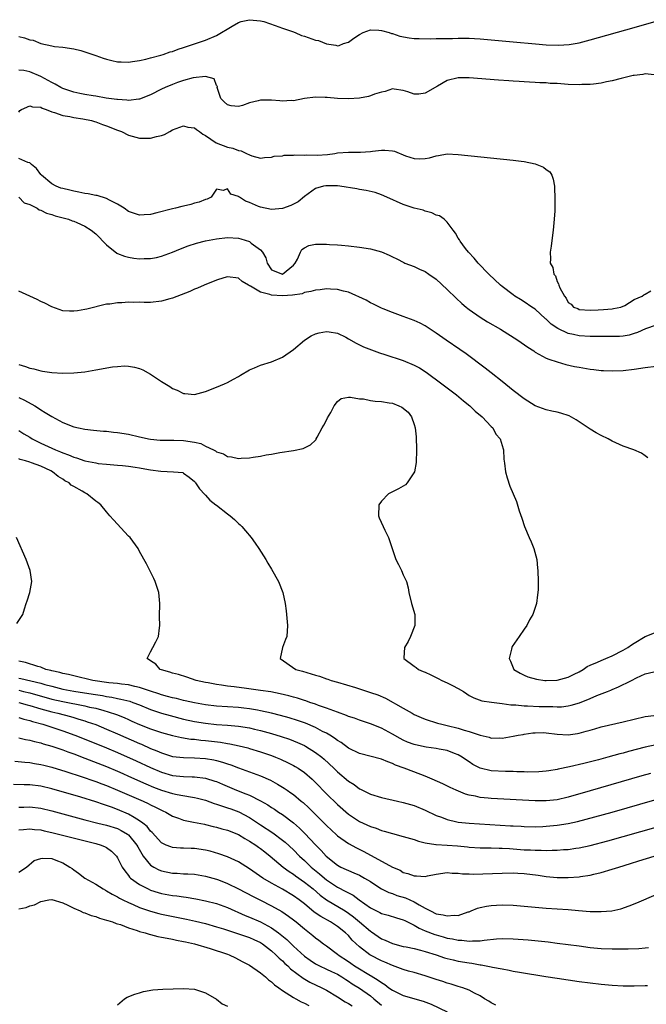
# Model space of a CAD drawing. Units: inches. Extents: x 2589000 to 2592000, y 1500000 to 1503000.
# Drawn here: x 2589789 to 2589903, y 1501264 to 1501443 of the extents above; entities that cross this region are included whole.
import ezdxf

# ---------------------------------------------------------------- set-up
doc = ezdxf.new("R2010")
doc.units = ezdxf.units.IN
doc.header["$MEASUREMENT"] = 0
doc.layers.add('LD25891500_2ft', color=254, linetype='Continuous')

msp = doc.modelspace()

# ---------------------------------------------------------------- linework, layer by layer
at = {"layer": 'LD25891500_2ft'}
for points, elevation in [([(2589789, 1501440.26), (2589790.04, 1501440.04), (2589791, 1501439.71), (2589791.64, 1501439.64), (2589793, 1501439), (2589795, 1501438.6), (2589795.53, 1501438.47), (2589797, 1501438.36), (2589799, 1501438.03), (2589800.27, 1501437.73), (2589801, 1501437.51), (2589803, 1501436.84), (2589804.35, 1501436.35), (2589805, 1501436.16), (2589805.94, 1501435.94), (2589807, 1501435.7), (2589807.67, 1501435.67), (2589809, 1501435.64), (2589809.72, 1501435.72), (2589811, 1501435.94), (2589812.16, 1501436.16), (2589813, 1501436.39), (2589814.86, 1501436.86), (2589815.28, 1501437), (2589816.53, 1501437.47), (2589817, 1501437.57), (2589818.02, 1501437.98), (2589819, 1501438.26), (2589819.54, 1501438.46), (2589821.19, 1501439), (2589823, 1501439.65), (2589825, 1501440.5), (2589827.86, 1501442.14), (2589829, 1501442.86), (2589829.48, 1501443), (2589831, 1501443.35), (2589833, 1501443.16), (2589833.63, 1501443), (2589835.69, 1501442.31), (2589837, 1501441.82), (2589838.8, 1501441.2), (2589839.33, 1501441), (2589840.48, 1501440.48), (2589841, 1501440.35), (2589843, 1501439.63), (2589843.53, 1501439.53), (2589845, 1501438.98), (2589846.69, 1501438.69), (2589847, 1501438.59), (2589847.35, 1501438.65), (2589848.13, 1501439), (2589849, 1501439.28), (2589849.99, 1501439.99), (2589851, 1501440.66), (2589851.67, 1501441), (2589853, 1501441.48), (2589854.55, 1501441.45), (2589855, 1501441.41), (2589856.45, 1501441), (2589856.85, 1501440.85), (2589857, 1501440.83), (2589858.37, 1501440.37), (2589860.05, 1501440.05), (2589861, 1501439.95), (2589861.9, 1501439.9), (2589863.87, 1501439.87), (2589865, 1501439.91), (2589865.9, 1501439.9), (2589867, 1501439.93), (2589867.93, 1501439.93), (2589869, 1501439.96), (2589871, 1501439.97), (2589871.94, 1501439.94), (2589873, 1501439.89), (2589875, 1501439.71), (2589877, 1501439.5), (2589879, 1501439.31), (2589883.05, 1501438.95), (2589885, 1501438.8), (2589887.27, 1501438.73), (2589889.16, 1501438.84), (2589891, 1501439.16), (2589893, 1501439.67), (2589901, 1501441.92), (2589905, 1501443.08)], 8898), ([(2589904.67, 1501433.33), (2589903, 1501433.49), (2589902.62, 1501433.38), (2589901, 1501433.21), (2589900.84, 1501433.16), (2589898.66, 1501432.66), (2589897, 1501432.21), (2589896, 1501432), (2589895, 1501431.76), (2589893.62, 1501431.62), (2589893, 1501431.52), (2589891.52, 1501431.52), (2589891, 1501431.49), (2589889, 1501431.57), (2589887.64, 1501431.64), (2589887, 1501431.7), (2589885.75, 1501431.75), (2589885, 1501431.82), (2589883.86, 1501431.86), (2589883, 1501431.93), (2589881.96, 1501431.96), (2589881, 1501432.04), (2589880.08, 1501432.08), (2589879, 1501432.16), (2589878.19, 1501432.19), (2589876.31, 1501432.31), (2589871, 1501432.76), (2589869, 1501432.77), (2589867, 1501432.28), (2589865.24, 1501431.24), (2589863, 1501429.96), (2589861.81, 1501429.81), (2589861, 1501429.77), (2589859.81, 1501430.19), (2589859, 1501430.43), (2589857.33, 1501430.67), (2589857, 1501430.73), (2589855.72, 1501430.28), (2589855, 1501430.16), (2589853.78, 1501429.78), (2589853, 1501429.46), (2589852.64, 1501429.36), (2589851, 1501429.07), (2589849, 1501428.96), (2589847, 1501429.02), (2589845.15, 1501429.15), (2589844.8, 1501429.2), (2589843, 1501429.24), (2589840.99, 1501428.99), (2589839, 1501428.58), (2589838.6, 1501428.6), (2589837, 1501428.51), (2589836.54, 1501428.55), (2589835, 1501428.72), (2589834.68, 1501428.68), (2589833, 1501428.72), (2589832.57, 1501428.57), (2589831, 1501428.18), (2589829.7, 1501427.7), (2589829, 1501427.52), (2589827.66, 1501427.66), (2589827, 1501427.86), (2589826.4, 1501428.4), (2589825.81, 1501429), (2589825.14, 1501431), (2589825.16, 1501431.16), (2589825, 1501431.39), (2589824.59, 1501432.59), (2589823, 1501433), (2589820.77, 1501432.77), (2589819, 1501432.26), (2589817.91, 1501431.91), (2589817, 1501431.57), (2589815.63, 1501431), (2589815, 1501430.7), (2589813, 1501429.67), (2589811, 1501428.86), (2589810.86, 1501428.86), (2589809, 1501428.63), (2589808.69, 1501428.69), (2589807, 1501428.79), (2589806.83, 1501428.83), (2589804.93, 1501429.07), (2589803, 1501429.39), (2589802.55, 1501429.45), (2589801, 1501429.73), (2589800.1, 1501429.9), (2589799, 1501430.13), (2589797, 1501430.83), (2589796.68, 1501431), (2589795.63, 1501431.63), (2589795, 1501431.92), (2589793, 1501433.02), (2589791, 1501433.88), (2589789.92, 1501434.08), (2589789, 1501434.13)], 8900), ([(2589789, 1501426.53), (2589789.22, 1501426.78), (2589789.48, 1501427), (2589791, 1501427.66), (2589791.49, 1501427.49), (2589793, 1501427.39), (2589793.24, 1501427.24), (2589793.99, 1501427), (2589795, 1501426.57), (2589795.53, 1501426.47), (2589797, 1501425.91), (2589798.28, 1501425.72), (2589799, 1501425.54), (2589800.69, 1501425.31), (2589802.22, 1501425), (2589802.8, 1501424.8), (2589803, 1501424.76), (2589804.25, 1501424.25), (2589805, 1501424.02), (2589807, 1501423.24), (2589807.71, 1501423), (2589809, 1501422.34), (2589811, 1501421.79), (2589812.26, 1501421.74), (2589813, 1501421.75), (2589814.05, 1501422.05), (2589815, 1501422.26), (2589815.54, 1501422.46), (2589816.5, 1501423), (2589817, 1501423.26), (2589819, 1501424.04), (2589819.78, 1501423.78), (2589821, 1501423.64), (2589821.35, 1501423.35), (2589821.91, 1501423), (2589822.49, 1501422.49), (2589823, 1501422.24), (2589824.91, 1501420.91), (2589827, 1501420.14), (2589827.96, 1501419.96), (2589829, 1501419.52), (2589829.46, 1501419.46), (2589830.48, 1501419), (2589831, 1501418.74), (2589831.42, 1501418.58), (2589833, 1501418.15), (2589833.74, 1501418.26), (2589835, 1501418.3), (2589835.52, 1501418.48), (2589837, 1501418.58), (2589837.33, 1501418.67), (2589839, 1501418.69), (2589839.27, 1501418.73), (2589841, 1501418.69), (2589841.29, 1501418.71), (2589843.3, 1501418.7), (2589845.18, 1501418.82), (2589846.52, 1501419), (2589847, 1501419.09), (2589849, 1501419.24), (2589849.21, 1501419.21), (2589851.2, 1501419.2), (2589853, 1501419.32), (2589853.4, 1501419.4), (2589855, 1501419.6), (2589855.61, 1501419.61), (2589857, 1501419.48), (2589857.38, 1501419.38), (2589859.42, 1501418.58), (2589861, 1501418.05), (2589861.99, 1501418.01), (2589863, 1501418.07), (2589863.79, 1501418.21), (2589865, 1501418.58), (2589865.39, 1501418.61), (2589867, 1501418.9), (2589869, 1501418.82), (2589879, 1501417.76), (2589880.44, 1501417.56), (2589881, 1501417.49), (2589883, 1501417.08), (2589883.27, 1501417), (2589884.51, 1501416.51), (2589885, 1501416.08), (2589885.64, 1501415.64), (2589886.05, 1501415), (2589886.3, 1501414.3), (2589886.51, 1501413), (2589886.54, 1501412.54), (2589886.59, 1501411), (2589886.59, 1501409), (2589886.56, 1501408.56), (2589886.46, 1501407), (2589886.25, 1501405), (2589886.13, 1501404.12), (2589885.89, 1501402.11), (2589885.74, 1501401), (2589885.77, 1501399.77), (2589885.73, 1501399), (2589886.19, 1501398.19), (2589886.38, 1501397), (2589886.68, 1501396.68), (2589887, 1501395.64), (2589887.26, 1501395.26), (2589887.31, 1501395), (2589887.49, 1501394.51), (2589888.32, 1501393), (2589888.65, 1501392.65), (2589889, 1501391.84), (2589889.54, 1501391.54), (2589889.98, 1501391), (2589890.74, 1501390.74), (2589891, 1501390.58), (2589893, 1501390.45), (2589894.48, 1501390.48), (2589895.43, 1501390.57), (2589897, 1501390.67), (2589897.26, 1501390.74), (2589898.61, 1501391), (2589899.3, 1501391.3), (2589901, 1501392.36), (2589902.48, 1501393), (2589902.76, 1501393.24), (2589903, 1501393.33), (2589904.04, 1501393.96)], 8902), ([(2589905, 1501387.7), (2589903.05, 1501387.04), (2589901.64, 1501386.36), (2589901, 1501386.18), (2589900.1, 1501385.9), (2589899, 1501385.71), (2589898.34, 1501385.66), (2589896.39, 1501385.61), (2589895, 1501385.65), (2589894.37, 1501385.63), (2589893, 1501385.65), (2589891, 1501385.75), (2589889.99, 1501386.01), (2589889, 1501386.2), (2589887.12, 1501387.12), (2589885.89, 1501387.89), (2589885, 1501388.79), (2589884.87, 1501388.87), (2589883, 1501390.62), (2589882.42, 1501391), (2589881, 1501391.98), (2589880.35, 1501392.35), (2589879.29, 1501393), (2589879, 1501393.2), (2589877, 1501394.72), (2589876.67, 1501395), (2589874.58, 1501397), (2589872.64, 1501399), (2589871.91, 1501399.91), (2589870.85, 1501401), (2589870.3, 1501401.7), (2589869.32, 1501403), (2589869.23, 1501403.23), (2589869, 1501403.55), (2589868.49, 1501404.49), (2589868.05, 1501405), (2589867, 1501406.44), (2589866.41, 1501407), (2589865.6, 1501407.6), (2589865, 1501407.77), (2589864.19, 1501408.19), (2589863, 1501408.47), (2589862.63, 1501408.63), (2589861, 1501409.04), (2589859, 1501409.71), (2589856.02, 1501411), (2589855, 1501411.47), (2589853.87, 1501411.87), (2589852.26, 1501412.26), (2589851, 1501412.43), (2589850.53, 1501412.53), (2589847.45, 1501413), (2589847, 1501413.06), (2589844.9, 1501413.1), (2589844.44, 1501413), (2589843, 1501412.59), (2589841, 1501411.16), (2589839.83, 1501410.17), (2589838.52, 1501409.48), (2589837, 1501408.94), (2589835, 1501408.77), (2589833, 1501409.19), (2589832.65, 1501409.35), (2589831, 1501410.02), (2589830.27, 1501410.27), (2589829.19, 1501411), (2589829.07, 1501411.07), (2589829, 1501411.15), (2589827.59, 1501411.59), (2589827, 1501412.53), (2589826.22, 1501412.22), (2589825, 1501412.47), (2589824.05, 1501411), (2589823.32, 1501410.68), (2589823, 1501410.58), (2589821.86, 1501410.14), (2589821, 1501409.92), (2589820.31, 1501409.69), (2589819, 1501409.39), (2589818.7, 1501409.3), (2589817.53, 1501409), (2589817, 1501408.89), (2589814.15, 1501408.15), (2589813, 1501407.87), (2589811.8, 1501407.8), (2589811, 1501407.77), (2589810.06, 1501408.06), (2589809, 1501408.44), (2589808.18, 1501409), (2589807, 1501409.73), (2589805.51, 1501410.49), (2589805, 1501410.78), (2589803.3, 1501411.3), (2589803, 1501411.34), (2589801.64, 1501411.64), (2589801, 1501411.71), (2589799.94, 1501411.94), (2589799, 1501412.09), (2589798.27, 1501412.27), (2589797, 1501412.58), (2589796.68, 1501412.68), (2589795.83, 1501413), (2589795, 1501413.45), (2589793.14, 1501415), (2589793.08, 1501415.08), (2589793, 1501415.14), (2589792.22, 1501416.22), (2589791.31, 1501417), (2589791, 1501417.25), (2589790.67, 1501417.33), (2589789, 1501418.08)], 8904), ([(2589789, 1501411.03), (2589789.97, 1501409.97), (2589791, 1501409.7), (2589792.36, 1501409), (2589792.72, 1501408.72), (2589793, 1501408.67), (2589794.08, 1501408.08), (2589795, 1501407.84), (2589795.62, 1501407.62), (2589798.08, 1501407), (2589798.73, 1501406.73), (2589799, 1501406.66), (2589799.6, 1501406.4), (2589801, 1501405.76), (2589802.16, 1501405), (2589803, 1501404.36), (2589805, 1501402.32), (2589806.84, 1501400.84), (2589807, 1501400.76), (2589808.27, 1501400.27), (2589809, 1501400.07), (2589809.93, 1501399.93), (2589811, 1501399.8), (2589811.82, 1501399.82), (2589813, 1501399.82), (2589814.06, 1501400.06), (2589815, 1501400.25), (2589817, 1501400.99), (2589818.42, 1501401.58), (2589819.85, 1501402.15), (2589821.34, 1501402.66), (2589823, 1501403.09), (2589825, 1501403.45), (2589827, 1501403.67), (2589829, 1501403.57), (2589829.45, 1501403.45), (2589831, 1501402.94), (2589831.33, 1501402.67), (2589833, 1501401.4), (2589833.35, 1501401), (2589834, 1501400), (2589834.23, 1501399), (2589835, 1501397.81), (2589837, 1501397.02), (2589839, 1501398.62), (2589839.32, 1501399), (2589839.75, 1501399.75), (2589840.26, 1501401), (2589840.52, 1501401.48), (2589841, 1501401.78), (2589841.81, 1501402.19), (2589843, 1501402.43), (2589845, 1501402.49), (2589845.58, 1501402.42), (2589847, 1501402.36), (2589847.74, 1501402.26), (2589849, 1501402.13), (2589851, 1501401.89), (2589853, 1501401.62), (2589855, 1501401.05), (2589856.45, 1501400.45), (2589857, 1501400.13), (2589857.8, 1501399.8), (2589859.09, 1501399.09), (2589859.3, 1501399), (2589861, 1501398.4), (2589861.93, 1501397.93), (2589863, 1501397.48), (2589863.65, 1501397), (2589865, 1501396.06), (2589867, 1501394.21), (2589868.62, 1501392.62), (2589869.66, 1501391.66), (2589870.42, 1501391), (2589870.74, 1501390.74), (2589871, 1501390.55), (2589873, 1501389.16), (2589874.33, 1501388.33), (2589876.66, 1501387), (2589879.85, 1501385), (2589881.68, 1501383.68), (2589882.74, 1501383), (2589883, 1501382.81), (2589885, 1501381.71), (2589885.49, 1501381.49), (2589887, 1501381.01), (2589888.55, 1501380.55), (2589890.18, 1501380.18), (2589891, 1501380.03), (2589893, 1501379.71), (2589893.65, 1501379.65), (2589895, 1501379.46), (2589895.45, 1501379.46), (2589897, 1501379.36), (2589899, 1501379.47), (2589901, 1501379.72), (2589903, 1501379.99), (2589905, 1501380.21)], 8906), ([(2589903.51, 1501363.51), (2589903, 1501363.88), (2589902.38, 1501364.38), (2589900.98, 1501365), (2589899, 1501365.67), (2589897, 1501366.6), (2589896.31, 1501367), (2589895, 1501367.63), (2589894.11, 1501368.11), (2589893, 1501368.76), (2589891, 1501370.07), (2589890.46, 1501370.46), (2589889.17, 1501371.17), (2589887.68, 1501371.68), (2589887, 1501371.83), (2589886.06, 1501372.06), (2589885, 1501372.29), (2589883, 1501373.04), (2589881, 1501374.3), (2589879, 1501375.83), (2589877, 1501377.42), (2589874.98, 1501379), (2589873.88, 1501379.88), (2589870.46, 1501382.46), (2589869.29, 1501383.29), (2589866.78, 1501385), (2589865, 1501386.24), (2589863.86, 1501387), (2589863, 1501387.59), (2589862.07, 1501388.07), (2589861, 1501388.57), (2589859, 1501389.26), (2589857, 1501389.99), (2589855.3, 1501390.7), (2589855, 1501390.83), (2589853.55, 1501391.55), (2589853, 1501391.78), (2589852.23, 1501392.23), (2589849, 1501393.74), (2589848.08, 1501393.92), (2589847, 1501394.23), (2589845.74, 1501394.26), (2589845, 1501394.32), (2589843.85, 1501394.15), (2589843, 1501394.1), (2589842.19, 1501393.81), (2589841, 1501393.63), (2589840.56, 1501393.44), (2589838.83, 1501393.17), (2589837, 1501393.04), (2589835, 1501393.19), (2589834.69, 1501393.31), (2589833, 1501393.72), (2589831.18, 1501394.82), (2589831, 1501394.89), (2589830.81, 1501395), (2589829.68, 1501395.68), (2589829, 1501396.29), (2589827, 1501396.52), (2589826.32, 1501396.32), (2589825, 1501395.91), (2589822.74, 1501395), (2589821.55, 1501394.45), (2589821, 1501394.24), (2589820.14, 1501393.86), (2589817, 1501392.62), (2589816.5, 1501392.5), (2589815, 1501392.07), (2589813, 1501391.85), (2589811.83, 1501391.83), (2589811, 1501391.87), (2589809.83, 1501391.83), (2589809, 1501391.89), (2589807.78, 1501391.78), (2589807, 1501391.8), (2589805.55, 1501391.55), (2589805, 1501391.52), (2589801.38, 1501390.62), (2589801, 1501390.54), (2589799.67, 1501390.33), (2589799, 1501390.23), (2589798.25, 1501390.25), (2589797, 1501390.33), (2589795, 1501391.05), (2589793.74, 1501391.74), (2589793, 1501392.02), (2589792.36, 1501392.36), (2589789, 1501393.92)], 8908), ([(2589789, 1501380.52), (2589790.2, 1501380.2), (2589791, 1501379.87), (2589791.77, 1501379.77), (2589793, 1501379.36), (2589793.34, 1501379.34), (2589795, 1501379.06), (2589797, 1501378.98), (2589799, 1501379.03), (2589801, 1501379.23), (2589803, 1501379.56), (2589806.09, 1501380.09), (2589807, 1501380.19), (2589808.27, 1501380.27), (2589809, 1501380.22), (2589810.08, 1501380.08), (2589811, 1501379.79), (2589811.57, 1501379.57), (2589813, 1501378.76), (2589815, 1501377.45), (2589816.52, 1501376.52), (2589817, 1501376.18), (2589817.86, 1501375.86), (2589819, 1501375.25), (2589819.25, 1501375.25), (2589821, 1501375.09), (2589823, 1501375.63), (2589825, 1501376.39), (2589826.45, 1501377), (2589827, 1501377.25), (2589828.11, 1501377.89), (2589829, 1501378.37), (2589829.38, 1501378.62), (2589831, 1501379.56), (2589831.91, 1501379.91), (2589833, 1501380.43), (2589835, 1501381.04), (2589837, 1501381.85), (2589839, 1501383.29), (2589840.99, 1501385), (2589842.23, 1501385.77), (2589843, 1501386.11), (2589843.68, 1501386.32), (2589845, 1501386.57), (2589845.49, 1501386.51), (2589847, 1501386.22), (2589848.51, 1501385.49), (2589849, 1501385.24), (2589850.4, 1501384.4), (2589851, 1501384.15), (2589851.76, 1501383.76), (2589853.19, 1501383.19), (2589854.66, 1501382.66), (2589855.64, 1501382.36), (2589859, 1501381.26), (2589861, 1501380.41), (2589861.92, 1501379.92), (2589863.14, 1501379.14), (2589866.03, 1501377), (2589868.68, 1501375), (2589869.93, 1501373.93), (2589871.13, 1501373), (2589872.05, 1501372.05), (2589873.35, 1501371), (2589875, 1501369.25), (2589875.27, 1501369), (2589875.85, 1501367.85), (2589876.62, 1501367), (2589877.15, 1501365.15), (2589877.23, 1501365), (2589877.32, 1501363.32), (2589877.44, 1501362.56), (2589877.6, 1501361), (2589877.87, 1501359.87), (2589878.39, 1501358.39), (2589879.58, 1501355.58), (2589880.1, 1501353.9), (2589880.57, 1501352.57), (2589881.07, 1501351), (2589881.92, 1501349), (2589882.26, 1501348.25), (2589882.78, 1501347), (2589883.3, 1501345), (2589883.41, 1501343.41), (2589883.46, 1501343), (2589883.53, 1501341), (2589883.53, 1501339.53), (2589883.49, 1501339), (2589883.41, 1501338.59), (2589883.24, 1501337), (2589883, 1501336.25), (2589882.59, 1501335), (2589881.99, 1501334.01), (2589881.49, 1501333), (2589881, 1501332.32), (2589880.11, 1501331), (2589879.63, 1501330.37), (2589878.82, 1501329.18), (2589878.73, 1501329), (2589878.7, 1501328.7), (2589878.25, 1501327), (2589878.51, 1501326.51), (2589879, 1501325.26), (2589879.14, 1501325), (2589880.29, 1501324.29), (2589881, 1501323.94), (2589881.67, 1501323.67), (2589883.24, 1501323.24), (2589884.75, 1501323), (2589885, 1501322.97), (2589887, 1501323.01), (2589889, 1501323.57), (2589890.12, 1501324.12), (2589891, 1501324.57), (2589891.73, 1501325), (2589892.45, 1501325.55), (2589893, 1501325.76), (2589894.32, 1501326.32), (2589895, 1501326.65), (2589895.86, 1501327), (2589897, 1501327.49), (2589899, 1501328.49), (2589899.84, 1501329), (2589900.52, 1501329.48), (2589901, 1501329.76), (2589903, 1501331.01), (2589905, 1501331.76)], 8910), ([(2589789, 1501374.52), (2589790.05, 1501374.05), (2589791.92, 1501373), (2589792.58, 1501372.58), (2589793, 1501372.27), (2589793.8, 1501371.8), (2589795, 1501371.05), (2589797, 1501369.99), (2589799, 1501369.21), (2589799.88, 1501369), (2589801, 1501368.77), (2589802.59, 1501368.59), (2589804.41, 1501368.41), (2589805, 1501368.37), (2589806.23, 1501368.23), (2589807, 1501368.17), (2589809, 1501367.86), (2589811, 1501367.38), (2589811.3, 1501367.3), (2589812.62, 1501367), (2589813, 1501366.93), (2589814.75, 1501366.75), (2589815, 1501366.76), (2589815.22, 1501366.78), (2589817.23, 1501366.77), (2589819, 1501366.69), (2589821, 1501366.37), (2589822.12, 1501366.12), (2589823, 1501365.69), (2589824.45, 1501365), (2589824.81, 1501364.81), (2589825, 1501364.65), (2589826.25, 1501364.25), (2589827, 1501363.76), (2589827.74, 1501363.74), (2589829, 1501363.43), (2589829.5, 1501363.5), (2589831, 1501363.53), (2589831.66, 1501363.66), (2589833, 1501363.82), (2589834.06, 1501364.06), (2589835, 1501364.2), (2589836.51, 1501364.51), (2589839, 1501364.89), (2589840.75, 1501365.25), (2589841, 1501365.35), (2589842.12, 1501365.88), (2589843, 1501366.75), (2589843.11, 1501366.89), (2589843.14, 1501367), (2589843.29, 1501367.29), (2589844.24, 1501369), (2589844.5, 1501369.5), (2589845, 1501370.42), (2589845.18, 1501370.82), (2589845.78, 1501371.78), (2589846.43, 1501373), (2589847, 1501373.79), (2589847.68, 1501374.32), (2589849, 1501374.57), (2589849.4, 1501374.6), (2589851, 1501374.31), (2589851.74, 1501374.26), (2589853, 1501373.99), (2589853.87, 1501373.87), (2589855, 1501373.78), (2589856.45, 1501373.55), (2589857, 1501373.48), (2589858.18, 1501373), (2589858.75, 1501372.75), (2589859.85, 1501371.85), (2589860.47, 1501371), (2589861, 1501369.58), (2589861.17, 1501369), (2589861.36, 1501367.36), (2589861.41, 1501365), (2589861.33, 1501362.67), (2589861.01, 1501361), (2589859.7, 1501359), (2589859.38, 1501358.62), (2589859, 1501358.38), (2589858.12, 1501357.88), (2589857, 1501357.33), (2589856.76, 1501357.24), (2589856.3, 1501357), (2589855, 1501355.65), (2589854.53, 1501355), (2589854.45, 1501353), (2589854.6, 1501352.6), (2589855.32, 1501351), (2589855.61, 1501350.39), (2589856.32, 1501349), (2589856.5, 1501348.5), (2589857, 1501346.85), (2589857.66, 1501345), (2589858.12, 1501344.12), (2589858.67, 1501343), (2589859, 1501342.24), (2589859.58, 1501341), (2589859.85, 1501339.85), (2589860.01, 1501339), (2589860.49, 1501337), (2589861.09, 1501335), (2589861.11, 1501333.11), (2589861.1, 1501333), (2589860.33, 1501331), (2589859.89, 1501330.11), (2589859.24, 1501329), (2589859.11, 1501327.11), (2589859.11, 1501327), (2589861, 1501325.6), (2589861.33, 1501325.33), (2589861.79, 1501325), (2589862.64, 1501324.64), (2589863, 1501324.51), (2589863.99, 1501323.99), (2589865, 1501323.54), (2589865.34, 1501323.34), (2589866.01, 1501323), (2589867, 1501322.55), (2589867.93, 1501322.07), (2589869, 1501321.54), (2589869.93, 1501321), (2589870.56, 1501320.56), (2589871, 1501320.27), (2589871.82, 1501319.82), (2589873.3, 1501319.3), (2589875.02, 1501319.02), (2589877, 1501318.77), (2589878.54, 1501318.54), (2589879.48, 1501318.52), (2589881, 1501318.38), (2589881.63, 1501318.37), (2589883.74, 1501318.26), (2589885, 1501318.22), (2589886.24, 1501318.24), (2589887, 1501318.18), (2589887.8, 1501318.2), (2589889, 1501318.36), (2589889.53, 1501318.47), (2589891.07, 1501318.93), (2589893, 1501319.7), (2589894.24, 1501320.24), (2589896.16, 1501321), (2589896.76, 1501321.24), (2589897, 1501321.36), (2589898.17, 1501321.83), (2589899, 1501322.23), (2589899.53, 1501322.47), (2589900.51, 1501323), (2589901.46, 1501323.46), (2589903, 1501324.17), (2589904.58, 1501324.58)], 8912), ([(2589789, 1501368.49), (2589789.91, 1501367.91), (2589791, 1501367.28), (2589791.44, 1501367), (2589793, 1501366.23), (2589795.67, 1501365), (2589796.61, 1501364.61), (2589797, 1501364.43), (2589798.06, 1501364.06), (2589799, 1501363.63), (2589799.52, 1501363.52), (2589801, 1501363.01), (2589803, 1501362.61), (2589803.47, 1501362.53), (2589805, 1501362.36), (2589807, 1501362.22), (2589807.87, 1501362.13), (2589809, 1501362.03), (2589810.18, 1501361.82), (2589811, 1501361.72), (2589812.6, 1501361.4), (2589813, 1501361.36), (2589814.88, 1501361.12), (2589817.16, 1501361), (2589818.84, 1501360.84), (2589819, 1501360.75), (2589820.03, 1501360.03), (2589821, 1501359.22), (2589821.08, 1501359.08), (2589821.15, 1501359), (2589821.88, 1501357.88), (2589822.86, 1501356.86), (2589823, 1501356.73), (2589823.81, 1501355.81), (2589824.88, 1501355), (2589825, 1501354.89), (2589827, 1501353.31), (2589827.46, 1501353), (2589828.28, 1501352.28), (2589829, 1501351.58), (2589829.31, 1501351.31), (2589829.63, 1501351), (2589830.27, 1501350.27), (2589831.31, 1501349), (2589832.01, 1501348.01), (2589832.71, 1501347), (2589833.96, 1501345), (2589834.34, 1501344.34), (2589835, 1501343.28), (2589836.29, 1501341), (2589837.09, 1501339), (2589837.5, 1501337), (2589837.67, 1501335.67), (2589837.92, 1501333), (2589837.78, 1501331), (2589837.58, 1501330.42), (2589837, 1501329), (2589836.61, 1501327), (2589839.44, 1501325), (2589840.67, 1501324.67), (2589842.21, 1501324.21), (2589843, 1501323.95), (2589843.74, 1501323.74), (2589845, 1501323.29), (2589845.23, 1501323.23), (2589845.85, 1501323), (2589847, 1501322.67), (2589850.32, 1501321.68), (2589853, 1501320.82), (2589854.34, 1501320.34), (2589855.76, 1501319.76), (2589859, 1501317.94), (2589860.59, 1501317), (2589861, 1501316.78), (2589862.26, 1501316.26), (2589863, 1501315.93), (2589865.21, 1501315.21), (2589866, 1501315), (2589867, 1501314.8), (2589869, 1501314.31), (2589870.06, 1501313.94), (2589871, 1501313.68), (2589873, 1501313), (2589874.65, 1501312.65), (2589875, 1501312.48), (2589876.52, 1501312.52), (2589877, 1501312.48), (2589879, 1501312.81), (2589879.89, 1501313), (2589880.83, 1501313.17), (2589881, 1501313.19), (2589882.57, 1501313.43), (2589883, 1501313.45), (2589884.52, 1501313.48), (2589885, 1501313.45), (2589887, 1501313.22), (2589889, 1501313.1), (2589890.68, 1501313.32), (2589891, 1501313.38), (2589892.28, 1501313.72), (2589893, 1501313.94), (2589893.84, 1501314.16), (2589895, 1501314.51), (2589899, 1501315.47), (2589901, 1501315.96), (2589903, 1501316.44), (2589904.61, 1501316.61)], 8914), ([(2589905, 1501311.24), (2589903, 1501310.82), (2589899.96, 1501310.04), (2589899, 1501309.76), (2589898.39, 1501309.61), (2589896.25, 1501309), (2589894.54, 1501308.54), (2589891.86, 1501307.86), (2589889.25, 1501307.25), (2589887.18, 1501306.82), (2589887, 1501306.77), (2589885.49, 1501306.51), (2589885, 1501306.45), (2589883.67, 1501306.33), (2589881.69, 1501306.31), (2589881, 1501306.34), (2589879.64, 1501306.36), (2589879, 1501306.38), (2589877.62, 1501306.38), (2589875, 1501306.51), (2589873, 1501307.01), (2589871.68, 1501307.68), (2589871, 1501308.15), (2589870.47, 1501308.47), (2589869.73, 1501309), (2589869, 1501309.45), (2589868.3, 1501309.7), (2589867, 1501310.21), (2589865.54, 1501310.46), (2589865, 1501310.58), (2589863.16, 1501310.84), (2589861.24, 1501311.24), (2589861, 1501311.3), (2589859.76, 1501311.76), (2589859, 1501312.1), (2589858.41, 1501312.41), (2589857, 1501313.23), (2589855, 1501314.31), (2589853, 1501315.1), (2589851, 1501315.75), (2589850.11, 1501316.11), (2589849, 1501316.45), (2589848.63, 1501316.63), (2589847, 1501317.18), (2589845.71, 1501317.71), (2589845, 1501317.94), (2589843.55, 1501318.45), (2589843, 1501318.67), (2589841.99, 1501319), (2589841.26, 1501319.26), (2589841, 1501319.33), (2589839.74, 1501319.74), (2589839, 1501319.92), (2589838.17, 1501320.17), (2589836.56, 1501320.56), (2589834.89, 1501320.89), (2589833, 1501321.17), (2589830.48, 1501321.52), (2589828.18, 1501321.82), (2589827, 1501321.95), (2589825.88, 1501322.12), (2589825, 1501322.22), (2589823.47, 1501322.53), (2589823, 1501322.61), (2589821.27, 1501323), (2589819.58, 1501323.58), (2589818.06, 1501324.06), (2589817, 1501324.34), (2589816.52, 1501324.52), (2589815, 1501324.91), (2589814.71, 1501325), (2589813.93, 1501325.93), (2589813, 1501326.59), (2589812.38, 1501327), (2589813, 1501328.21), (2589813.38, 1501329), (2589813.98, 1501330.02), (2589814.42, 1501331), (2589814.6, 1501332.6), (2589814.66, 1501333), (2589814.64, 1501334.64), (2589814.68, 1501337), (2589814.5, 1501339), (2589813.85, 1501341), (2589813.58, 1501341.58), (2589813, 1501342.75), (2589812.24, 1501344.24), (2589811, 1501346.47), (2589810.73, 1501347), (2589809.28, 1501349), (2589809, 1501349.28), (2589806.27, 1501352.27), (2589805.57, 1501353), (2589805, 1501353.72), (2589803.92, 1501355), (2589803.41, 1501355.41), (2589803, 1501355.67), (2589801.4, 1501357), (2589801, 1501357.18), (2589800.55, 1501357.45), (2589799, 1501358.31), (2589798.57, 1501358.57), (2589798.15, 1501359), (2589797.37, 1501359.37), (2589797, 1501359.63), (2589796.15, 1501360.15), (2589795.15, 1501361), (2589794.85, 1501361.15), (2589793, 1501362.01), (2589791.35, 1501362.65), (2589791, 1501362.77), (2589790.21, 1501363), (2589789.23, 1501363.23), (2589789, 1501363.33)], 8916), ([(2589788.66, 1501333.34), (2589789.75, 1501335), (2589790.03, 1501336.03), (2589790.33, 1501337), (2589790.51, 1501337.49), (2589790.99, 1501339), (2589791.39, 1501341), (2589791.1, 1501343), (2589790.35, 1501345), (2589788.61, 1501349)], 8918), ([(2589903.98, 1501306.02), (2589902.4, 1501305.61), (2589893, 1501302.9), (2589889, 1501301.71), (2589887, 1501301.24), (2589885, 1501301.04), (2589883, 1501301.06), (2589875, 1501301.48), (2589874.46, 1501301.54), (2589873, 1501301.67), (2589872.11, 1501301.89), (2589871, 1501302.09), (2589870.29, 1501302.29), (2589868.59, 1501303), (2589867.5, 1501303.5), (2589866.16, 1501304.16), (2589864.26, 1501305), (2589863, 1501305.53), (2589862.17, 1501305.83), (2589859.16, 1501307), (2589857.58, 1501307.58), (2589857, 1501307.86), (2589856.15, 1501308.15), (2589855, 1501308.66), (2589851, 1501309.67), (2589849, 1501310.67), (2589847.67, 1501311.67), (2589847, 1501312.07), (2589846.48, 1501312.48), (2589845.63, 1501313), (2589845, 1501313.36), (2589844.3, 1501313.7), (2589843, 1501314.39), (2589841.19, 1501315.19), (2589839.72, 1501315.72), (2589838.19, 1501316.19), (2589836.63, 1501316.63), (2589835, 1501317.05), (2589833, 1501317.47), (2589832.44, 1501317.56), (2589831, 1501317.82), (2589829.96, 1501317.96), (2589829, 1501318.07), (2589827, 1501318.21), (2589825, 1501318.32), (2589823, 1501318.52), (2589821, 1501318.88), (2589819.3, 1501319.3), (2589819, 1501319.36), (2589817.69, 1501319.69), (2589817, 1501319.83), (2589816.09, 1501320.09), (2589815, 1501320.35), (2589814.52, 1501320.52), (2589812.97, 1501321.03), (2589811, 1501321.73), (2589810.11, 1501321.89), (2589809, 1501322.16), (2589807.7, 1501322.3), (2589807, 1501322.41), (2589805.42, 1501322.58), (2589802.5, 1501323), (2589799, 1501323.81), (2589798.06, 1501324.06), (2589797, 1501324.27), (2589796.45, 1501324.45), (2589795, 1501324.74), (2589794.81, 1501324.81), (2589793.94, 1501325), (2589793, 1501325.38), (2589792.5, 1501325.5), (2589790.25, 1501326.25), (2589789, 1501326.52)], 8918), ([(2589789, 1501323.42), (2589789.36, 1501323.36), (2589793, 1501322.48), (2589793.74, 1501322.26), (2589795, 1501321.92), (2589797, 1501321.42), (2589799, 1501321.03), (2589802.52, 1501320.51), (2589804.23, 1501320.23), (2589805, 1501320.07), (2589805.93, 1501319.93), (2589807, 1501319.68), (2589807.59, 1501319.59), (2589809.19, 1501319.19), (2589809.79, 1501319), (2589811, 1501318.55), (2589813, 1501317.71), (2589813.51, 1501317.51), (2589815, 1501317.03), (2589816.58, 1501316.58), (2589819, 1501315.94), (2589821, 1501315.49), (2589823, 1501315.19), (2589825.01, 1501314.99), (2589827, 1501314.85), (2589829, 1501314.67), (2589831, 1501314.34), (2589831.88, 1501314.12), (2589833, 1501313.87), (2589835, 1501313.3), (2589836.78, 1501312.78), (2589838.28, 1501312.28), (2589839, 1501312), (2589839.71, 1501311.71), (2589841, 1501311.11), (2589841.2, 1501311), (2589843, 1501309.89), (2589844.17, 1501309), (2589844.62, 1501308.62), (2589846.36, 1501307), (2589847, 1501306.35), (2589849, 1501304.66), (2589850.03, 1501304.03), (2589851, 1501303.27), (2589851.19, 1501303.19), (2589851.55, 1501303), (2589853, 1501302.3), (2589855, 1501301.67), (2589857.94, 1501301), (2589859, 1501300.77), (2589861, 1501300.18), (2589863, 1501299.35), (2589865, 1501298.4), (2589865.94, 1501298.06), (2589867, 1501297.63), (2589868.74, 1501297.26), (2589869, 1501297.19), (2589870.97, 1501296.97), (2589872.85, 1501296.85), (2589878.52, 1501296.52), (2589879, 1501296.48), (2589880.42, 1501296.42), (2589881, 1501296.37), (2589883, 1501296.34), (2589884.39, 1501296.39), (2589885, 1501296.42), (2589887, 1501296.6), (2589889, 1501296.91), (2589890.7, 1501297.3), (2589897, 1501299.01), (2589904.78, 1501301.22)], 8920), ([(2589789, 1501321.21), (2589789.89, 1501321), (2589791, 1501320.73), (2589795, 1501319.59), (2589797, 1501319.14), (2589801, 1501318.36), (2589801.85, 1501318.15), (2589803, 1501317.92), (2589804.51, 1501317.49), (2589805.3, 1501317.3), (2589806.78, 1501316.78), (2589808.21, 1501316.21), (2589809, 1501315.85), (2589809.6, 1501315.6), (2589811, 1501314.95), (2589813, 1501314.15), (2589815, 1501313.5), (2589817, 1501312.97), (2589818.6, 1501312.6), (2589820.32, 1501312.32), (2589821, 1501312.27), (2589822.13, 1501312.13), (2589823, 1501312.07), (2589825.74, 1501311.74), (2589827, 1501311.49), (2589827.43, 1501311.43), (2589829.09, 1501311.09), (2589830.71, 1501310.71), (2589831, 1501310.62), (2589833, 1501310), (2589835, 1501309.29), (2589835.76, 1501309), (2589836.64, 1501308.64), (2589838.01, 1501308.01), (2589839, 1501307.5), (2589839.32, 1501307.32), (2589839.84, 1501307), (2589841, 1501306.22), (2589842.38, 1501305), (2589843, 1501304.41), (2589845, 1501302.34), (2589847, 1501300.37), (2589849, 1501298.63), (2589851, 1501297.32), (2589853, 1501296.4), (2589854.05, 1501296.05), (2589855, 1501295.68), (2589855.54, 1501295.54), (2589857, 1501295.09), (2589859, 1501294.57), (2589861, 1501294.01), (2589861.74, 1501293.74), (2589863, 1501293.41), (2589864.89, 1501293.11), (2589865, 1501293.08), (2589867, 1501292.98), (2589868.85, 1501292.85), (2589870.67, 1501292.67), (2589871, 1501292.62), (2589873, 1501292.51), (2589874.49, 1501292.49), (2589875, 1501292.5), (2589876.45, 1501292.45), (2589877, 1501292.46), (2589878.35, 1501292.35), (2589879, 1501292.33), (2589881, 1501292.16), (2589882.12, 1501292.12), (2589883, 1501292.05), (2589884.08, 1501292.08), (2589885, 1501292.04), (2589886.1, 1501292.1), (2589887, 1501292.09), (2589888.17, 1501292.17), (2589889, 1501292.2), (2589890.41, 1501292.41), (2589891, 1501292.48), (2589893, 1501292.94), (2589896.21, 1501293.79), (2589905, 1501296.24)], 8922), ([(2589789, 1501318.96), (2589790.53, 1501318.53), (2589791, 1501318.42), (2589793, 1501317.8), (2589795, 1501317.25), (2589796.09, 1501317), (2589798.4, 1501316.4), (2589799, 1501316.21), (2589799.95, 1501315.95), (2589801, 1501315.61), (2589801.47, 1501315.47), (2589803, 1501314.94), (2589805, 1501314.14), (2589807, 1501313.28), (2589811, 1501311.49), (2589811.35, 1501311.35), (2589813, 1501310.61), (2589814.16, 1501310.16), (2589815, 1501309.78), (2589817, 1501309.16), (2589819, 1501308.93), (2589821, 1501308.9), (2589823, 1501308.79), (2589824.52, 1501308.52), (2589825, 1501308.42), (2589826.1, 1501308.1), (2589827, 1501307.78), (2589827.6, 1501307.6), (2589829, 1501307.06), (2589831, 1501306.36), (2589833, 1501305.62), (2589834.81, 1501304.81), (2589836.11, 1501304.11), (2589837.34, 1501303.34), (2589837.83, 1501303), (2589838.54, 1501302.54), (2589839, 1501302.19), (2589840.43, 1501301), (2589840.75, 1501300.75), (2589841.79, 1501299.79), (2589845, 1501296.55), (2589846.84, 1501294.84), (2589847, 1501294.71), (2589849, 1501293.3), (2589850.47, 1501292.47), (2589851.82, 1501291.82), (2589853, 1501291.18), (2589853.13, 1501291.13), (2589857, 1501288.98), (2589858.4, 1501288.4), (2589859, 1501288.03), (2589859.83, 1501287.83), (2589861, 1501287.37), (2589861.37, 1501287.37), (2589863, 1501287.3), (2589863.39, 1501287.39), (2589865, 1501287.69), (2589867, 1501288.01), (2589867.87, 1501287.87), (2589869, 1501287.9), (2589869.74, 1501287.74), (2589871, 1501287.75), (2589871.71, 1501287.71), (2589877, 1501287.91), (2589879, 1501287.93), (2589879.87, 1501287.87), (2589881, 1501287.82), (2589883.52, 1501287.52), (2589885, 1501287.3), (2589887, 1501287.11), (2589889, 1501287.08), (2589891, 1501287.21), (2589891.26, 1501287.26), (2589893, 1501287.51), (2589893.69, 1501287.69), (2589895, 1501287.99), (2589897, 1501288.6), (2589898.23, 1501289), (2589900.37, 1501289.64), (2589901.89, 1501290.11), (2589904.65, 1501291)], 8924), ([(2589789, 1501316.22), (2589789.94, 1501315.94), (2589791, 1501315.71), (2589791.52, 1501315.52), (2589793.38, 1501315), (2589797, 1501313.8), (2589799.23, 1501313), (2589803, 1501311.53), (2589805, 1501310.72), (2589807, 1501309.87), (2589810.37, 1501308.37), (2589813, 1501307.13), (2589815, 1501306.27), (2589817, 1501305.69), (2589819, 1501305.47), (2589820.59, 1501305.41), (2589821, 1501305.41), (2589823, 1501305.16), (2589824.67, 1501304.67), (2589825, 1501304.55), (2589826.09, 1501304.09), (2589828.64, 1501303), (2589830.35, 1501302.35), (2589831, 1501302.06), (2589833, 1501301.06), (2589834.32, 1501300.32), (2589835, 1501299.85), (2589835.53, 1501299.53), (2589836.29, 1501299), (2589837, 1501298.54), (2589839, 1501297.05), (2589840.09, 1501296.09), (2589841.1, 1501295.1), (2589843, 1501293.05), (2589844.03, 1501292.03), (2589844.96, 1501291), (2589847, 1501289.35), (2589847.63, 1501289), (2589848.57, 1501288.57), (2589849, 1501288.34), (2589849.97, 1501287.97), (2589851, 1501287.51), (2589851.34, 1501287.34), (2589851.93, 1501287), (2589853, 1501286.35), (2589853.8, 1501285.8), (2589855, 1501285.05), (2589856.36, 1501284.36), (2589857, 1501284.17), (2589857.84, 1501283.84), (2589859.37, 1501283.37), (2589861, 1501282.64), (2589861.91, 1501282.09), (2589863, 1501281.49), (2589863.93, 1501281), (2589865, 1501280.49), (2589866.28, 1501280.28), (2589867, 1501280.08), (2589868.23, 1501280.23), (2589869, 1501280.19), (2589870.82, 1501280.82), (2589871, 1501280.86), (2589871.37, 1501281), (2589872.52, 1501281.48), (2589873, 1501281.65), (2589874.11, 1501281.89), (2589875, 1501282.02), (2589875.93, 1501282.07), (2589877, 1501282.11), (2589879, 1501282.06), (2589881, 1501281.89), (2589883, 1501281.66), (2589885, 1501281.5), (2589889, 1501281.27), (2589890.91, 1501281.09), (2589893, 1501280.92), (2589895, 1501280.89), (2589896.95, 1501281.05), (2589898.59, 1501281.41), (2589900.08, 1501281.92), (2589901.5, 1501282.5), (2589905, 1501284.01)], 8926), ([(2589789, 1501312.53), (2589790.24, 1501312.24), (2589791, 1501312.12), (2589791.86, 1501311.86), (2589793, 1501311.62), (2589793.46, 1501311.46), (2589795, 1501311.03), (2589797, 1501310.34), (2589797.96, 1501309.96), (2589799, 1501309.61), (2589801, 1501308.86), (2589805, 1501307.29), (2589807, 1501306.46), (2589807.96, 1501306.04), (2589809, 1501305.58), (2589812.14, 1501304.14), (2589813.54, 1501303.54), (2589815, 1501302.99), (2589817, 1501302.38), (2589817.81, 1501302.19), (2589820.24, 1501301.76), (2589821, 1501301.67), (2589821.55, 1501301.55), (2589823, 1501301.17), (2589824.59, 1501300.59), (2589825, 1501300.48), (2589826.07, 1501300.07), (2589827, 1501299.81), (2589827.59, 1501299.59), (2589829.07, 1501299.07), (2589831, 1501298.05), (2589833, 1501296.7), (2589835.23, 1501295.23), (2589837, 1501293.92), (2589837.5, 1501293.5), (2589839, 1501292.11), (2589840.09, 1501291), (2589841, 1501290.18), (2589842.25, 1501289), (2589843.77, 1501287.77), (2589844.63, 1501287), (2589845, 1501286.69), (2589847, 1501285.33), (2589848.55, 1501284.55), (2589849, 1501284.27), (2589849.85, 1501283.85), (2589850.94, 1501283), (2589853, 1501281.54), (2589854.09, 1501281), (2589854.71, 1501280.71), (2589855, 1501280.54), (2589856.23, 1501280.23), (2589857.75, 1501279.75), (2589859, 1501279.41), (2589859.27, 1501279.27), (2589861, 1501278.42), (2589861.87, 1501277.87), (2589863, 1501277.4), (2589864.73, 1501276.73), (2589865, 1501276.64), (2589866.28, 1501276.28), (2589867, 1501276.07), (2589867.93, 1501275.93), (2589869, 1501275.68), (2589869.67, 1501275.67), (2589871, 1501275.49), (2589871.57, 1501275.57), (2589873, 1501275.56), (2589873.7, 1501275.7), (2589875.93, 1501275.93), (2589877, 1501276), (2589879, 1501275.95), (2589881.73, 1501275.73), (2589883.56, 1501275.56), (2589885.35, 1501275.35), (2589887, 1501275.15), (2589891, 1501274.62), (2589893, 1501274.37), (2589895, 1501274.18), (2589897, 1501274.09), (2589899.92, 1501274.08), (2589901.84, 1501274.16), (2589903, 1501274.28), (2589903.64, 1501274.36)], 8928), ([(2589788.28, 1501308.28), (2589790.08, 1501308.08), (2589791, 1501308.02), (2589791.87, 1501307.86), (2589793, 1501307.7), (2589793.55, 1501307.55), (2589795, 1501307.19), (2589797.58, 1501306.42), (2589800.55, 1501305.45), (2589802.68, 1501304.68), (2589803, 1501304.58), (2589804.13, 1501304.13), (2589805, 1501303.83), (2589807, 1501303.03), (2589811.62, 1501301), (2589812.56, 1501300.56), (2589813, 1501300.33), (2589813.92, 1501299.92), (2589815, 1501299.34), (2589815.25, 1501299.25), (2589815.78, 1501299), (2589817, 1501298.28), (2589818.09, 1501297.91), (2589819, 1501297.56), (2589820.8, 1501297.2), (2589822.78, 1501296.78), (2589823, 1501296.74), (2589824.39, 1501296.39), (2589825, 1501296.25), (2589825.97, 1501295.97), (2589827, 1501295.71), (2589829, 1501294.92), (2589830.18, 1501294.18), (2589831, 1501293.74), (2589832.13, 1501293), (2589832.64, 1501292.64), (2589833, 1501292.4), (2589833.79, 1501291.79), (2589834.79, 1501291), (2589837.11, 1501289), (2589838.19, 1501288.19), (2589839, 1501287.69), (2589839.38, 1501287.38), (2589841, 1501286.25), (2589842.57, 1501285), (2589843.87, 1501283.87), (2589845.02, 1501283.02), (2589848.39, 1501281), (2589849, 1501280.61), (2589849.92, 1501279.92), (2589851.04, 1501279), (2589853, 1501277.32), (2589853.2, 1501277.2), (2589855, 1501275.94), (2589855.68, 1501275.68), (2589857, 1501275.04), (2589859, 1501274.55), (2589859.54, 1501274.46), (2589861, 1501274.14), (2589862.13, 1501273.87), (2589863, 1501273.62), (2589864.95, 1501273), (2589866.48, 1501272.48), (2589867, 1501272.34), (2589868.07, 1501272.07), (2589869, 1501271.88), (2589871, 1501271.53), (2589871.48, 1501271.48), (2589873, 1501271.19), (2589873.18, 1501271.18), (2589875, 1501270.83), (2589875.24, 1501270.76), (2589877, 1501270.43), (2589878.24, 1501270.24), (2589879, 1501270.06), (2589880.15, 1501269.85), (2589884.96, 1501269.04), (2589887, 1501268.73), (2589891, 1501268.15), (2589893, 1501267.88), (2589895, 1501267.64), (2589897, 1501267.46), (2589899, 1501267.38), (2589901, 1501267.35), (2589903, 1501267.4), (2589903.44, 1501267.44)], 8930), ([(2589875.82, 1501263.82), (2589875, 1501264.25), (2589874.57, 1501264.57), (2589873.8, 1501265), (2589873, 1501265.54), (2589871.96, 1501266.04), (2589871, 1501266.56), (2589869.81, 1501267), (2589869, 1501267.21), (2589867.68, 1501267.68), (2589867, 1501267.85), (2589866.17, 1501268.17), (2589865, 1501268.53), (2589863, 1501269.18), (2589861, 1501269.79), (2589859.95, 1501270.05), (2589859, 1501270.33), (2589857, 1501271.04), (2589855.64, 1501271.64), (2589855, 1501271.9), (2589853, 1501272.93), (2589852.89, 1501273), (2589851, 1501274.47), (2589849.7, 1501275.7), (2589849, 1501276.5), (2589848.5, 1501277), (2589847, 1501278.18), (2589845.73, 1501279), (2589843.97, 1501279.97), (2589842.79, 1501280.79), (2589841, 1501282.27), (2589840.06, 1501283), (2589839, 1501283.77), (2589837, 1501284.97), (2589835, 1501286.07), (2589833.4, 1501287), (2589831, 1501288.69), (2589829, 1501289.93), (2589827, 1501290.88), (2589825.42, 1501291.42), (2589823.86, 1501291.86), (2589823, 1501292.06), (2589821, 1501292.37), (2589820.39, 1501292.39), (2589819, 1501292.45), (2589818.46, 1501292.46), (2589817, 1501292.57), (2589816.66, 1501292.66), (2589815.82, 1501293), (2589815, 1501293.39), (2589813.28, 1501295.28), (2589813, 1501295.53), (2589812.37, 1501296.37), (2589811.6, 1501297), (2589811, 1501297.43), (2589810, 1501298), (2589809, 1501298.62), (2589807, 1501299.5), (2589805.89, 1501299.89), (2589805, 1501300.23), (2589804.41, 1501300.41), (2589803, 1501300.89), (2589800.29, 1501301.71), (2589795, 1501303.22), (2589793, 1501303.72), (2589791, 1501303.98), (2589789.99, 1501303.99), (2589788.04, 1501304.04)], 8932), ([(2589789, 1501299.91), (2589789.93, 1501299.93), (2589791, 1501299.98), (2589793, 1501299.74), (2589795, 1501299.24), (2589799, 1501298.13), (2589801, 1501297.61), (2589803.42, 1501297), (2589805, 1501296.62), (2589807, 1501295.99), (2589807.67, 1501295.67), (2589808.79, 1501295), (2589809, 1501294.84), (2589810.52, 1501293), (2589810.67, 1501292.67), (2589811.39, 1501291.39), (2589811.67, 1501291), (2589813, 1501289.36), (2589813.57, 1501289), (2589814.49, 1501288.49), (2589815, 1501288.29), (2589817, 1501287.87), (2589817.86, 1501287.86), (2589819, 1501287.77), (2589819.76, 1501287.76), (2589821, 1501287.68), (2589823, 1501287.35), (2589825, 1501286.78), (2589825.35, 1501286.65), (2589827, 1501286.01), (2589829, 1501285.04), (2589831.64, 1501283.64), (2589833, 1501282.96), (2589835, 1501281.92), (2589836.87, 1501280.87), (2589838.07, 1501280.07), (2589839, 1501279.37), (2589839.47, 1501279), (2589841, 1501277.72), (2589842.54, 1501276.54), (2589843, 1501276.13), (2589843.65, 1501275.65), (2589844.46, 1501275), (2589845, 1501274.62), (2589847, 1501273.12), (2589847.14, 1501273), (2589849, 1501271.78), (2589849.47, 1501271.47), (2589850.11, 1501271), (2589851, 1501270.43), (2589852.42, 1501269.58), (2589853, 1501269.24), (2589853.16, 1501269.16), (2589854.41, 1501268.41), (2589855, 1501267.95), (2589855.61, 1501267.61), (2589856.38, 1501267), (2589857, 1501266.54), (2589859, 1501265.58), (2589862.59, 1501264.59), (2589864.04, 1501264.04), (2589867, 1501262.62)], 8934), ([(2589789, 1501295.8), (2589789.85, 1501295.85), (2589791, 1501295.95), (2589791.85, 1501295.85), (2589793, 1501295.75), (2589793.6, 1501295.6), (2589795, 1501295.3), (2589798.42, 1501294.42), (2589803, 1501293.27), (2589803.98, 1501293), (2589804.7, 1501292.7), (2589805, 1501292.53), (2589805.9, 1501291.9), (2589806.8, 1501291), (2589807, 1501290.69), (2589807.81, 1501289), (2589808.28, 1501288.28), (2589809, 1501287.43), (2589809.18, 1501287.18), (2589809.37, 1501287), (2589811, 1501285.79), (2589812.53, 1501285), (2589813, 1501284.8), (2589814.38, 1501284.38), (2589815, 1501284.2), (2589817, 1501283.84), (2589817.75, 1501283.75), (2589819, 1501283.56), (2589819.5, 1501283.5), (2589821.21, 1501283.21), (2589823, 1501282.87), (2589825, 1501282.36), (2589827, 1501281.63), (2589830.19, 1501280.19), (2589831, 1501279.88), (2589833, 1501279), (2589835, 1501277.92), (2589836.28, 1501277), (2589837.77, 1501275.77), (2589838.56, 1501275), (2589839, 1501274.58), (2589841, 1501272.79), (2589842.03, 1501272.03), (2589843, 1501271.38), (2589843.24, 1501271.24), (2589843.72, 1501271), (2589845, 1501270.42), (2589845.95, 1501269.95), (2589847, 1501269.48), (2589847.81, 1501269), (2589848.51, 1501268.51), (2589849, 1501268.21), (2589849.7, 1501267.7), (2589851, 1501266.92), (2589853, 1501265.51), (2589853.64, 1501265), (2589855, 1501263.84)], 8936), ([(2589789, 1501288.09), (2589790.43, 1501289), (2589791.83, 1501290.16), (2589793, 1501290.57), (2589793.39, 1501290.61), (2589795, 1501290.53), (2589795.77, 1501290.23), (2589797, 1501289.78), (2589798.27, 1501289), (2589798.71, 1501288.71), (2589799, 1501288.48), (2589799.89, 1501287.89), (2589801, 1501287), (2589803, 1501285.89), (2589804.38, 1501285), (2589804.78, 1501284.78), (2589805, 1501284.69), (2589806.03, 1501284.03), (2589807, 1501283.55), (2589807.33, 1501283.33), (2589807.97, 1501283), (2589809, 1501282.51), (2589809.84, 1501282.16), (2589811, 1501281.64), (2589812.95, 1501280.95), (2589814.52, 1501280.52), (2589815, 1501280.4), (2589819.52, 1501279.52), (2589821.16, 1501279.16), (2589823, 1501278.72), (2589825, 1501278.12), (2589826.28, 1501277.72), (2589827, 1501277.47), (2589829, 1501276.86), (2589831, 1501276.17), (2589831.8, 1501275.8), (2589833, 1501275.23), (2589833.34, 1501275), (2589835, 1501273.71), (2589835.78, 1501273), (2589836.39, 1501272.39), (2589837, 1501271.89), (2589837.45, 1501271.45), (2589837.97, 1501271), (2589838.48, 1501270.48), (2589840.74, 1501268.74), (2589842.01, 1501268.01), (2589844.14, 1501267), (2589845, 1501266.54), (2589847, 1501265.33), (2589848.43, 1501264.43), (2589849, 1501264.15), (2589849.71, 1501263.71)], 8938), ([(2589789, 1501281.37), (2589790.35, 1501281.65), (2589791, 1501281.92), (2589791.86, 1501282.14), (2589793, 1501282.73), (2589794.49, 1501283), (2589795, 1501283.07), (2589797, 1501282.45), (2589797.96, 1501282.04), (2589799, 1501281.48), (2589800.16, 1501281), (2589800.71, 1501280.71), (2589801, 1501280.65), (2589802.17, 1501280.17), (2589803, 1501279.98), (2589803.69, 1501279.69), (2589805, 1501279.34), (2589805.23, 1501279.23), (2589806.05, 1501279), (2589806.72, 1501278.72), (2589807, 1501278.65), (2589807.49, 1501278.51), (2589809, 1501277.93), (2589810.55, 1501277.45), (2589811, 1501277.27), (2589812.01, 1501277), (2589812.74, 1501276.74), (2589813, 1501276.69), (2589814.34, 1501276.34), (2589815, 1501276.25), (2589816.02, 1501276.02), (2589817, 1501275.87), (2589817.7, 1501275.7), (2589819, 1501275.45), (2589819.36, 1501275.36), (2589821, 1501275), (2589823.87, 1501274.13), (2589827, 1501273.12), (2589827.31, 1501273), (2589828.44, 1501272.44), (2589829, 1501272.18), (2589829.76, 1501271.76), (2589831, 1501271.12), (2589833, 1501269.75), (2589833.94, 1501269), (2589834.48, 1501268.48), (2589835, 1501268.11), (2589835.55, 1501267.55), (2589836.33, 1501267), (2589837, 1501266.48), (2589838.34, 1501265.66), (2589839, 1501265.21), (2589839.41, 1501265), (2589840.43, 1501264.43), (2589841, 1501264.22), (2589841.78, 1501263.78)], 8940), ([(2589807, 1501263.91), (2589808.26, 1501265), (2589808.73, 1501265.27), (2589810.14, 1501265.86), (2589811, 1501266.09), (2589811.68, 1501266.32), (2589813.4, 1501266.6), (2589815.25, 1501266.75), (2589819, 1501266.85), (2589821, 1501266.73), (2589821.38, 1501266.62), (2589823, 1501266.08), (2589825, 1501264.91), (2589826.05, 1501264.05), (2589827, 1501263.64)], 8942)]:
    msp.add_lwpolyline(points, dxfattribs=dict(at, elevation=elevation))

doc.saveas('drawing.dxf')
